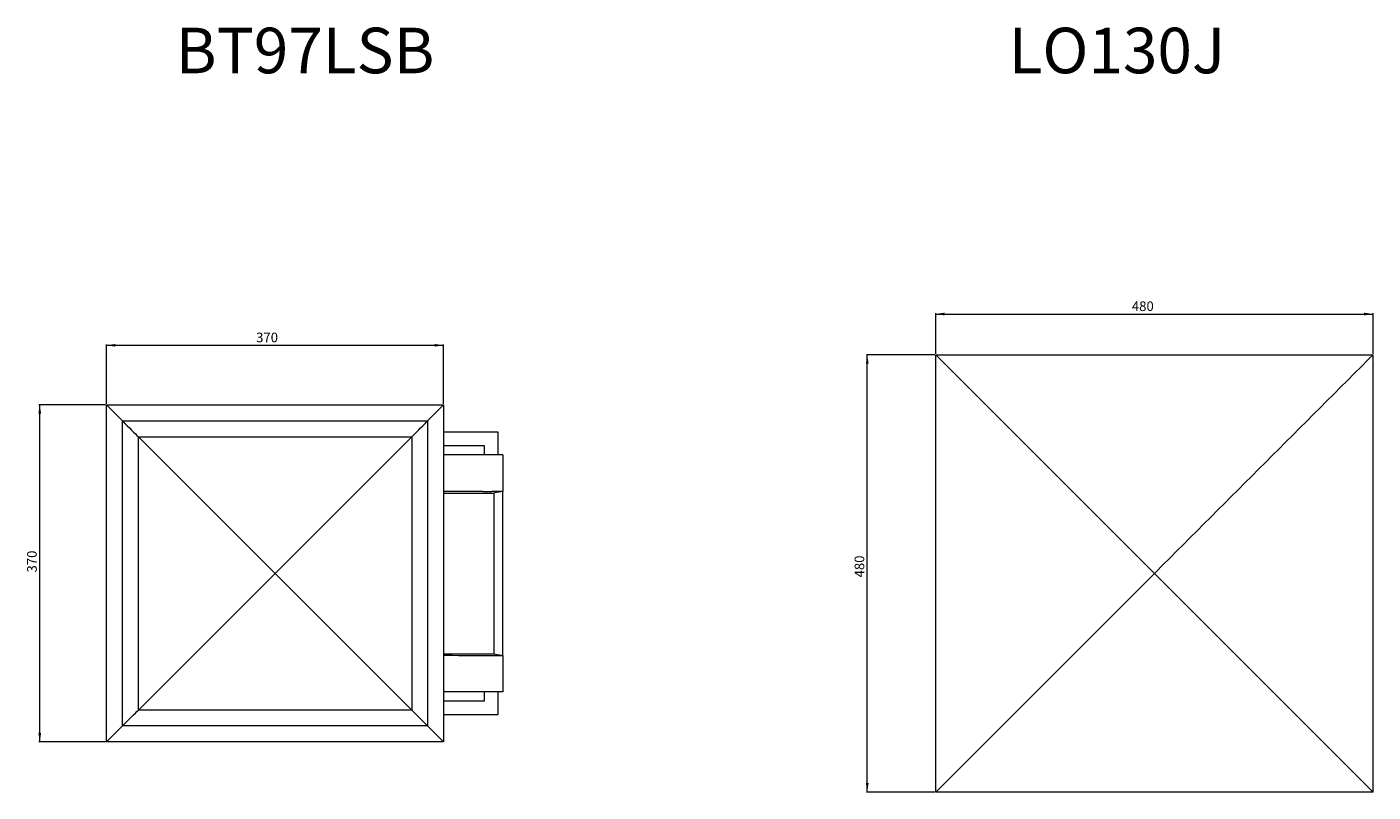
# Model space of a CAD drawing. Units: millimetres. Extents: x -4210 to 4950, y 1266 to 4306.
# Drawn here: x 223 to 1700, y 1346 to 2186 of the extents above; entities that cross this region are included whole.
import ezdxf

# ---------------------------------------------------------------- set-up
doc = ezdxf.new("R2010")
doc.units = ezdxf.units.MM
doc.styles.add('SLDTEXTSTYLE0', font='TXT', dxfattribs={"width": 0.663})
doc.dimstyles.new('SLDDIMSTYLE0', dxfattribs={"dimtxt": 9.784071, "dimasz": 9.784071, "dimexe": 0, "dimexo": 0.0625, "dimgap": 2.446018, "dimtad": 1, "dimtoh": 1, "dimzin": 12, "dimdsep": 46, "dimtxsty": 'SLDTEXTSTYLE0', "dimsah": 1, "dimcen": 0.09, "dimadec": 0, "dimazin": 0, "dimtfac": 1, "dimtofl": 0, "dimtmove": 0, "dimatfit": 3, "dimfxl": 0, "dimtolj": 1, "dimtzin": 12, "dimarcsym": 0})
doc.dimstyles.new('SLDDIMSTYLE1', dxfattribs={"dimtxt": 9.784071, "dimasz": 9.784071, "dimexe": 0, "dimexo": 0.0625, "dimgap": 2.446018, "dimtad": 1, "dimtoh": 1, "dimdec": 1, "dimzin": 12, "dimdsep": 46, "dimtxsty": 'SLDTEXTSTYLE0', "dimsah": 1, "dimcen": 0.09, "dimadec": 0, "dimazin": 0, "dimtfac": 1, "dimtdec": 1, "dimtofl": 0, "dimtmove": 0, "dimatfit": 3, "dimfxl": 0, "dimtolj": 1, "dimtzin": 12, "dimarcsym": 0})

# ---------------------------------------------------------------- blocks, each defined once
blk = doc.blocks.new('*D41')
at = {"color": 7, "linetype": 'Continuous', "lineweight": 0}
for p, q in [((310, 1772), (310, 1837.4)), ((310, 1836.4), (680, 1836.4)), ((680, 1772), (680, 1837.4))]:
    blk.add_line(p, q, dxfattribs=at)
for points in [[(310, 1836.4), (319.8, 1834.9), (319.8, 1837.9)], [(680, 1836.4), (670.2, 1837.9), (670.2, 1834.9)]]:
    blk.add_solid(points, dxfattribs=at)
at = {"color": 7, "linetype": 'Continuous', "lineweight": 0, "insert": (474.2, 1850.3), "char_height": 10.58, "attachment_point": 1, "style": 'SLDTEXTSTYLE0'}
blk.add_mtext('370', dxfattribs=at)
blk = doc.blocks.new('*D42')
at = {"color": 7, "linetype": 'Continuous', "lineweight": 0}
for p, q in [((1220, 1827), (1220, 1871.7)), ((1220, 1870.7), (1700, 1870.7)), ((1700, 1827), (1700, 1871.7))]:
    blk.add_line(p, q, dxfattribs=at)
for points in [[(1220, 1870.7), (1229.8, 1869.2), (1229.8, 1872.2)], [(1700, 1870.7), (1690.2, 1872.2), (1690.2, 1869.2)]]:
    blk.add_solid(points, dxfattribs=at)
at = {"color": 7, "linetype": 'Continuous', "lineweight": 0, "insert": (1435.3, 1884.6), "char_height": 10.58, "attachment_point": 1, "style": 'SLDTEXTSTYLE0'}
blk.add_mtext('480', dxfattribs=at)
blk = doc.blocks.new('*D43')
at = {"color": 7, "linetype": 'Continuous', "lineweight": 0}
for p, q in [((1219, 1826), (1143.9, 1826)), ((1144.9, 1346), (1144.9, 1826)), ((1219, 1346), (1143.9, 1346))]:
    blk.add_line(p, q, dxfattribs=at)
for points in [[(1144.9, 1826), (1143.4, 1816.2), (1146.4, 1816.2)], [(1144.9, 1346), (1146.4, 1355.8), (1143.4, 1355.8)]]:
    blk.add_solid(points, dxfattribs=at)
at = {"color": 7, "linetype": 'Continuous', "lineweight": 0, "insert": (1131, 1581.6), "char_height": 10.58, "attachment_point": 1, "rotation": 90, "style": 'SLDTEXTSTYLE0'}
blk.add_mtext('480', dxfattribs=at)
blk = doc.blocks.new('*D50')
at = {"color": 7, "linetype": 'Continuous', "lineweight": 0}
for p, q in [((309, 1771), (235.8, 1771)), ((236.8, 1401), (236.8, 1771)), ((309, 1401), (235.8, 1401))]:
    blk.add_line(p, q, dxfattribs=at)
for points in [[(236.8, 1771), (235.2, 1761.2), (238.3, 1761.2)], [(236.8, 1401), (238.3, 1410.8), (235.2, 1410.8)]]:
    blk.add_solid(points, dxfattribs=at)
at = {"color": 7, "linetype": 'Continuous', "lineweight": 0, "insert": (222.9, 1587), "char_height": 10.58, "attachment_point": 1, "rotation": 90, "style": 'SLDTEXTSTYLE0'}
blk.add_mtext('370', dxfattribs=at)

msp = doc.modelspace()

# ---------------------------------------------------------------- linework, layer by layer
at = {"color": 7, "linetype": 'Continuous', "lineweight": 15}
for p, q in [((1219.988, 1825.982), (1459.988, 1585.982)), ((1219.988, 1825.982), (1699.998, 1825.982)), ((1219.988, 1345.972), (1219.988, 1825.982)), ((1699.998, 1345.972), (1699.998, 1825.982)), ((309.988, 1770.982), (327.616, 1753.353)), ((309.988, 1770.982), (679.988, 1770.982)), ((309.988, 1400.982), (309.988, 1770.982)), ((662.359, 1753.353), (679.988, 1770.982)), ((679.988, 1770.982), (679.988, 1400.982)), ((327.616, 1753.353), (662.359, 1753.353)), ((327.616, 1418.61), (327.616, 1753.353)), ((662.359, 1753.353), (662.359, 1418.61)), ((344.988, 1735.982), (494.988, 1585.982)), ((344.988, 1735.982), (644.988, 1735.982)), ((344.988, 1435.982), (344.988, 1735.982)), ((494.988, 1585.982), (644.988, 1735.982)), ((644.988, 1735.982), (644.988, 1435.982)), ((739.988, 1740.982), (679.988, 1740.982)), ((739.988, 1715.982), (739.988, 1740.982)), ((724.988, 1725.982), (679.988, 1725.982)), ((744.988, 1715.982), (679.988, 1715.982)), ((724.988, 1715.982), (724.988, 1725.982)), ((744.988, 1715.982), (744.988, 1675.982)), ((734.988, 1674.218), (734.988, 1497.745)), ((744.988, 1495.982), (744.988, 1675.982)), ((344.988, 1435.982), (494.988, 1585.982)), ((644.988, 1435.982), (494.988, 1585.982)), ((1459.988, 1585.972), (1219.988, 1345.972)), ((1459.988, 1585.982), (1459.998, 1585.982)), ((1459.988, 1585.972), (1459.988, 1585.982)), ((1459.998, 1585.972), (1459.988, 1585.972)), ((1459.998, 1585.972), (1459.998, 1585.982)), ((1699.998, 1345.972), (1459.998, 1585.972)), ((744.988, 1495.982), (744.988, 1455.982)), ((744.988, 1455.982), (679.988, 1455.982)), ((724.988, 1445.982), (724.988, 1455.982)), ((739.988, 1430.982), (739.988, 1455.982)), ((644.988, 1435.982), (344.988, 1435.982)), ((679.988, 1445.982), (724.988, 1445.982)), ((309.988, 1400.982), (327.616, 1418.61)), ((662.359, 1418.61), (327.616, 1418.61)), ((679.988, 1400.982), (662.359, 1418.61)), ((679.988, 1430.982), (739.988, 1430.982)), ((679.988, 1400.982), (309.988, 1400.982)), ((1699.998, 1345.972), (1219.988, 1345.972))]:
    msp.add_line(p, q, dxfattribs=at)
at = {"color": 7, "linetype": 'Continuous', "lineweight": 15, "flags": 128}
for points in [[(327.616, 1753.353), (330.272, 1750.697), (332.847, 1748.123), (335.309, 1745.66), (337.631, 1743.339), (339.784, 1741.185), (341.743, 1739.227), (343.484, 1737.485), (344.988, 1735.982)], [(644.988, 1735.982), (646.491, 1737.485), (648.233, 1739.227), (650.191, 1741.185), (652.345, 1743.339), (654.666, 1745.66), (657.129, 1748.123), (659.704, 1750.697), (662.359, 1753.353)], [(723.078, 1675.982), (715.055, 1675.922), (707.534, 1675.923), (700.753, 1675.917), (694.613, 1675.89), (688.996, 1675.867), (683.804, 1675.855), (679.988, 1675.851)], [(744.988, 1675.982), (738.651, 1675.938), (732.802, 1675.982)], [(744.988, 1675.982), (740.794, 1675.242), (737.869, 1674.726), (734.988, 1674.218)], [(679.988, 1496.112), (683.601, 1496.109), (689.6, 1496.094), (696.21, 1496.066), (701.954, 1496.044), (708.242, 1496.041), (715.248, 1496.036), (723.078, 1495.982)], [(732.802, 1495.982), (738.602, 1496.025), (744.988, 1495.982)], [(734.988, 1497.745), (738.864, 1497.061), (741.828, 1496.539), (744.988, 1495.982)], [(327.616, 1418.61), (330.272, 1421.266), (332.847, 1423.84), (335.309, 1426.303), (337.631, 1428.625), (339.784, 1430.778), (341.743, 1432.737), (343.484, 1434.478), (344.988, 1435.982)], [(662.359, 1418.61), (659.704, 1421.266), (657.129, 1423.84), (654.666, 1426.303), (652.345, 1428.625), (650.191, 1430.778), (648.233, 1432.737), (646.491, 1434.478), (644.988, 1435.982)]]:
    msp.add_lwpolyline(points, dxfattribs=at)
at = {"color": 7, "linetype": 'Continuous', "lineweight": 15}
msp.add_open_spline([(1459.998, 1585.982), (1699.998, 1825.982)], degree=1, dxfattribs=at)
for points, knots in [([(679.988, 1674.218), (680.082, 1674.218), (681.605, 1674.218), (684.882, 1674.218), (689.87, 1674.218), (695.15, 1674.218), (699.782, 1674.218), (703.827, 1674.218), (707.425, 1674.218), (711.693, 1674.218), (716.299, 1674.218), (721.049, 1674.218), (725.651, 1674.218), (730.204, 1674.218), (733.46, 1674.218), (734.988, 1674.218)], [0, 0, 0, 0, 0.00767717, 0.1247266, 0.24322597, 0.36004694, 0.47140198, 0.53156007, 0.59509967, 0.66573433, 0.74623254, 0.81368419, 0.88082988, 0.94406323, 1, 1, 1, 1]), ([(723.078, 1675.982), (724.658, 1675.982), (727.724, 1675.982), (731.144, 1675.982), (732.802, 1675.982)], [0, 0, 0, 0, 0.51538997, 1, 1, 1, 1]), ([(679.988, 1497.745), (680.082, 1497.745), (681.605, 1497.745), (684.882, 1497.745), (689.87, 1497.745), (695.15, 1497.745), (699.782, 1497.745), (703.827, 1497.745), (707.425, 1497.745), (711.693, 1497.745), (716.299, 1497.745), (721.049, 1497.745), (725.651, 1497.745), (730.204, 1497.745), (733.46, 1497.745), (734.988, 1497.745)], [0, 0, 0, 0, 0.00767717, 0.1247266, 0.24322597, 0.36004694, 0.47140198, 0.53156007, 0.59509967, 0.66573433, 0.74623254, 0.81368419, 0.88082988, 0.94406323, 1, 1, 1, 1]), ([(723.078, 1495.982), (724.658, 1495.982), (727.724, 1495.982), (731.144, 1495.982), (732.802, 1495.982)], [0, 0, 0, 0, 0.51538997, 1, 1, 1, 1])]:
    msp.add_open_spline(points, degree=3, knots=knots, dxfattribs=at)

# ---------------------------------------------------------------- texts
at = {"color": 7, "linetype": 'Continuous', "lineweight": 0, "char_height": 50, "attachment_point": 1, "style": 'SLDTEXTSTYLE0'}
for s, insert in [('BT97LSB', (385.999, 2184.994)), ('LO130J', (1299.974, 2184.994))]:
    msp.add_mtext(s, dxfattribs=dict(at, insert=insert))

# ---------------------------------------------------------------- dimensions: what is measured, and where the dimension line sits
at = {"color": 7, "linetype": 'Continuous', "lineweight": 0}
dim = msp.add_linear_dim(base=(1699.998, 1870.678), p1=(1219.988, 1825.982), p2=(1699.998, 1825.982), dimstyle='SLDDIMSTYLE1', dxfattribs=at)
dim.commit()
dim.dimension.update_dxf_attribs({"geometry": '*D42', "text_midpoint": (1445.888, 1870.678), "dimtype": 160})
for base, p1, p2, angle, dimstyle, picture, middle in [((679.988, 1836.38), (309.988, 1770.982), (679.988, 1770.982), 0, 'SLDDIMSTYLE0', '*D41', (484.786, 1836.38)), ((1144.898, 1825.982), (1219.988, 1345.972), (1219.988, 1825.982), 90, 'SLDDIMSTYLE1', '*D43', (1144.898, 1592.123)), ((236.751, 1770.982), (309.988, 1400.982), (309.988, 1770.982), 90, 'SLDDIMSTYLE0', '*D50', (236.751, 1597.579))]:
    dim = msp.add_linear_dim(base=base, p1=p1, p2=p2, angle=angle, dimstyle=dimstyle, dxfattribs=at)
    dim.commit()
    dim.dimension.update_dxf_attribs({"geometry": picture, "text_midpoint": middle, "dimtype": 160})

doc.saveas('drawing.dxf')
